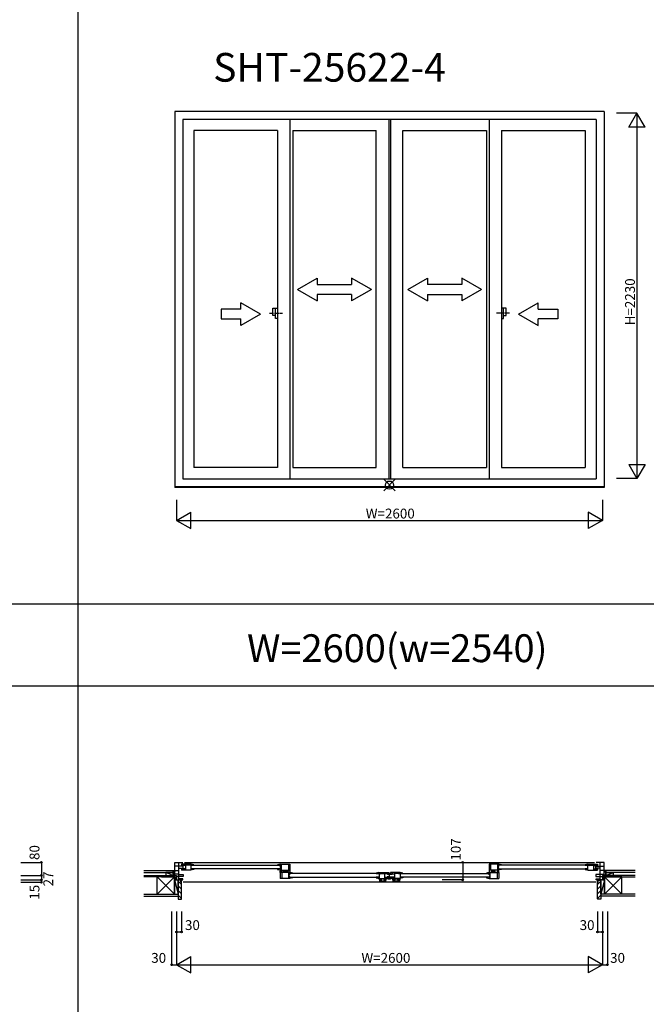
# Model space of a CAD drawing. Extents: x 0 to 27500, y 0 to 20000.
# Drawn here: x 3942 to 7767, y 5157 to 11164 of the extents above; entities that cross this region are included whole.
import ezdxf
from ezdxf.enums import TextEntityAlignment as Align

# ---------------------------------------------------------------- set-up
doc = ezdxf.new("R2010")
doc.units = 0
doc.linetypes.add('PHANTOM2', pattern=[31.75, 15.875, -3.175, 3.175, -3.175, 3.175, -3.175])
doc.layers.get('0').update_dxf_attribs({"linetype": 'CONTINUOUS'})
for name, color, linetype in [('YKK_A1', 4, 'CONTINUOUS'), ('YKK_A2', 3, 'CONTINUOUS'), ('YKK_B1', 4, 'CONTINUOUS'), ('YKK_B2', 5, 'CONTINUOUS'), ('YKK_F1', 7, 'CONTINUOUS'), ('YKK_IN', 1, 'CONTINUOUS'), ('YKK_N1', 2, 'CONTINUOUS'), ('YKK_Z1', 7, 'CONTINUOUS')]:
    doc.layers.add(name, color=color, linetype=linetype)
doc.styles.add('EXTFONT', font='txt.shx', dxfattribs={"height": 60, "bigfont": 'EXTFONT'})
doc.styles.get("Standard").update_dxf_attribs({"font": 'txt', "bigfont": 'BIGFONT'})

msp = doc.modelspace()

# ---------------------------------------------------------------- linework, layer by layer
at = {"layer": 'YKK_A1'}
for p, q in [((4890, 10605), (4890, 8309.4)), ((7510, 10605), (4890, 10605)), ((7510, 10605), (7510, 8309.4)), ((4939, 10556), (4939, 8364)), ((7461, 10556), (4939, 10556)), ((5592, 10556), (5592, 8364)), ((6195, 10556), (6195, 8364)), ((6205, 10556), (6205, 8364)), ((6808, 10556), (6808, 8364)), ((7461, 10556), (7461, 8364)), ((5006, 10488), (5006, 8433)), ((5516, 10488), (5006, 10488)), ((5516, 10488), (5516, 8433)), ((5609, 10488), (5609, 8433)), ((5609, 10488), (6119, 10488)), ((6119, 8433), (6119, 10488)), ((6281, 8433), (6281, 10488)), ((6281, 10488), (6791, 10488)), ((6791, 10488), (6791, 8433)), ((6884, 10488), (6884, 8433)), ((6884, 10488), (7394, 10488)), ((7394, 10488), (7394, 8433)), ((5516, 8433), (5006, 8433)), ((5609, 8433), (6119, 8433)), ((6281, 8433), (6791, 8433)), ((6884, 8433), (7394, 8433)), ((4939, 8364), (7461, 8364)), ((7510, 8315), (4890, 8315)), ((7510, 8309.4), (4890, 8309.4))]:
    msp.add_line(p, q, dxfattribs=at)
at = {"layer": 'YKK_A1', "linetype": 'Continuous'}
for p, q in [((5639, 9518.8), (5759, 9588)), ((5759, 9588), (5759, 9548.8)), ((6089, 9518.8), (5968.9, 9588)), ((5968.9, 9588), (5968.9, 9548.8)), ((6311, 9518.8), (6431, 9588)), ((6431, 9588), (6431, 9548.8)), ((6641, 9588), (6641, 9548.8)), ((6761, 9518.8), (6641, 9588)), ((5639, 9518.8), (5759, 9448.7)), ((5759, 9548.8), (5968.9, 9548.8)), ((6089, 9518.8), (5968.9, 9448.7)), ((6311, 9518.8), (6431, 9448.7)), ((6641, 9548.8), (6431, 9548.8)), ((6761, 9518.8), (6641, 9448.7)), ((5412.7, 9368.7), (5292.7, 9438)), ((5292.7, 9398.7), (5292.7, 9438)), ((5759, 9488.8), (5759, 9448.7)), ((5968.9, 9488.8), (5759, 9488.8)), ((5968.9, 9488.8), (5968.9, 9448.7)), ((6431, 9488.8), (6641, 9488.8)), ((6431, 9488.8), (6431, 9448.7)), ((6641, 9488.8), (6641, 9448.7)), ((6987.3, 9368.7), (7107.3, 9438)), ((7107.3, 9398.7), (7107.3, 9438)), ((5292.7, 9398.7), (5172.7, 9398.7)), ((5172.7, 9398.7), (5172.7, 9338.7)), ((7107.3, 9398.7), (7227.3, 9398.7)), ((7227.3, 9398.7), (7227.3, 9338.7)), ((5172.7, 9338.7), (5292.7, 9338.7)), ((5412.7, 9368.7), (5292.7, 9299.5)), ((5292.7, 9299.5), (5292.7, 9338.7)), ((6987.3, 9368.7), (7107.3, 9299.5)), ((7107.3, 9299.5), (7107.3, 9338.7)), ((7227.3, 9338.7), (7107.3, 9338.7))]:
    msp.add_line(p, q, dxfattribs=at)
at = {"layer": 'YKK_A1', "linetype": 'PHANTOM2'}
for p, q in [((5468, 9373), (5548, 9373)), ((6932, 9373), (6852, 9373))]:
    msp.add_line(p, q, dxfattribs=at)
at = {"layer": 'YKK_A2', "linetype": 'Continuous'}
for p, q in [((5488.6, 9404.5), (5503.4, 9404.5)), ((5488.6, 9404.5), (5503.4, 9404.5)), ((5488.6, 9359), (5488.6, 9404.5)), ((5488.6, 9359), (5488.6, 9404.5)), ((5503.4, 9404.5), (5516, 9404.5)), ((5503.4, 9404.5), (5516, 9404.5)), ((5503.4, 9341.5), (5503.4, 9404.5)), ((5503.4, 9341.5), (5503.4, 9404.5)), ((5516, 9404.5), (5516, 9341.5)), ((5516, 9404.5), (5516, 9341.5)), ((6896.6, 9404.5), (6884, 9404.5)), ((6896.6, 9404.5), (6884, 9404.5)), ((6884, 9404.5), (6884, 9341.5)), ((6884, 9404.5), (6884, 9341.5)), ((6911.4, 9404.5), (6896.6, 9404.5)), ((6911.4, 9404.5), (6896.6, 9404.5)), ((6896.6, 9341.5), (6896.6, 9404.5)), ((6896.6, 9341.5), (6896.6, 9404.5)), ((6911.4, 9359), (6911.4, 9404.5)), ((6911.4, 9359), (6911.4, 9404.5)), ((5503.4, 9359), (5488.6, 9359)), ((5503.4, 9359), (5488.6, 9359)), ((5516, 9341.5), (5503.4, 9341.5)), ((5516, 9341.5), (5503.4, 9341.5)), ((6884, 9341.5), (6896.6, 9341.5)), ((6884, 9341.5), (6896.6, 9341.5)), ((6896.6, 9359), (6911.4, 9359)), ((6896.6, 9359), (6911.4, 9359))]:
    msp.add_line(p, q, dxfattribs=at)
at = {"layer": 'YKK_B1'}
for p, q in [((4890, 6023.5), (4939, 6023.5)), ((4890, 5943.5), (4890, 6023.5)), ((4914, 5916.5), (4914, 6023.5)), ((4989, 6012), (4930, 6012)), ((4930, 6012), (4930, 6002.5)), ((4940.4, 6012), (4940.4, 6005)), ((4949, 6023.5), (7451, 6023.5)), ((4955, 6012), (4955, 5976)), ((4973, 6012), (4973, 6005.4)), ((4982.2, 6009.6), (4989, 6009.6)), ((4982.2, 6004.8), (4982.2, 6009.6)), ((4986.5, 6007.7), (4984.2, 6005.9)), ((4989.7, 6007.7), (4986.5, 6007.7)), ((4990, 6012), (4989, 6012)), ((4989, 6009.6), (4989, 6012)), ((4989.7, 6012), (4989.7, 6007)), ((5006, 6009.1), (5006, 6007)), ((5516, 6009.1), (5516, 6007)), ((5532, 6012), (5533, 6012)), ((5532.3, 6012), (5532.3, 6007)), ((5532.3, 6007.7), (5535.5, 6007.7)), ((5533, 6012), (5592, 6012)), ((5533, 6009.6), (5533, 6012)), ((5539.8, 6009.6), (5533, 6009.6)), ((5535.5, 6007.7), (5537.8, 6005.9)), ((5539.8, 5976), (5539.8, 6012)), ((5583, 6012), (5583, 5976)), ((5592, 6012), (5592, 5964.5)), ((6867, 6012), (6808, 6012)), ((6808, 6012), (6808, 5964.5)), ((6817, 6012), (6817, 5976)), ((6860.2, 5976), (6860.2, 6012)), ((6860.2, 6009.6), (6867, 6009.6)), ((6864.5, 6007.7), (6862.2, 6005.9)), ((6867.7, 6007.7), (6864.5, 6007.7)), ((6868, 6012), (6867, 6012)), ((6867, 6009.6), (6867, 6012)), ((6867.7, 6012), (6867.7, 6007)), ((6884, 6009.1), (6884, 6007)), ((7394, 6009.1), (7394, 6007)), ((7410, 6012), (7411, 6012)), ((7410.3, 6012), (7410.3, 6007)), ((7410.3, 6007.7), (7413.5, 6007.7)), ((7411, 6012), (7470, 6012)), ((7411, 6009.6), (7411, 6012)), ((7417.8, 6009.6), (7411, 6009.6)), ((7413.5, 6007.7), (7415.8, 6005.9)), ((7417.8, 6004.8), (7417.8, 6009.6)), ((7427, 6012), (7427, 6005.4)), ((7445, 6012), (7445, 5976)), ((7459.6, 6012), (7459.6, 6005)), ((7510, 6023.5), (7461, 6023.5)), ((7470, 6012), (7470, 6002.5)), ((7486, 5916.5), (7486, 6023.5)), ((7510, 5943.5), (7510, 6023.5)), ((4940, 5999.5), (4890, 5999.5)), ((4890, 5974.5), (4914, 5974.5)), ((4914, 5951.6), (4890, 5951.6)), ((4914, 5988.5), (4940, 5988.5)), ((4914, 5948.5), (4940, 5948.5)), ((4955, 6005), (4930, 6005)), ((4930, 6002.5), (4932.7, 6002.5)), ((4932.7, 5985.5), (4930, 5985.5)), ((4930, 5985.5), (4930, 5976)), ((4955, 5983), (4930, 5983)), ((4988, 5976), (4930, 5976)), ((4935.7, 6002.5), (4938.7, 6002.5)), ((4935.7, 5985.5), (4938.7, 5985.5)), ((4938.7, 6002.5), (4938.7, 6005)), ((4938.7, 5985.5), (4938.7, 5983)), ((4940, 5988.5), (4940, 5999.5)), ((4940, 5948.5), (4940, 5937.5)), ((4940.4, 5983), (4940.4, 5976)), ((4982.2, 6005.4), (4955, 6005.4)), ((4989, 6006), (4982.2, 6004.8)), ((4983.5, 6005), (4982.5, 6005)), ((4984, 6005.5), (4983.5, 6005)), ((4984.2, 6005.9), (4984, 6005.5)), ((4989, 5976.2), (4989, 6006)), ((4989, 5983), (5006, 5983)), ((5006, 6007), (4989.7, 6007)), ((4993, 6006), (5529, 6006)), ((5529, 5984), (4993, 5984)), ((5006, 5984), (5006, 5979.2)), ((5516, 6007), (5532.3, 6007)), ((5516, 5984), (5516, 5979.2)), ((5533, 5983), (5516, 5983)), ((5533, 5999), (5533, 6006)), ((5533, 6006), (5539.8, 6004.8)), ((5533, 5999), (5539.8, 5999)), ((5533, 5989), (5539.8, 5989)), ((5533, 5976.2), (5533, 5989)), ((5533, 5969), (5543.4, 5969)), ((5533, 5961), (5533, 5969)), ((5592, 5961), (5533, 5961)), ((5533, 5961), (5533, 5925)), ((5534, 5976), (5592, 5976)), ((5537.8, 6005.9), (5538, 6005.5)), ((5538, 6005.5), (5538.5, 6005)), ((5538.5, 6005), (5539.5, 6005)), ((5542, 5961), (5542, 5925)), ((5543.4, 5969), (5543.4, 5961)), ((5555.9, 5969), (5574.8, 5969)), ((5555.9, 5961), (5555.9, 5969)), ((5563.5, 5976), (5563.5, 5973.5)), ((5563.5, 5973.5), (5566.5, 5973.5)), ((5564.4, 5969), (5564.4, 5961)), ((5592, 5964.5), (5568.1, 5964.5)), ((5569.5, 5973.5), (5572.5, 5973.5)), ((5572.5, 5973.5), (5572.5, 5976)), ((5578.5, 5976), (5578.5, 5964.5)), ((5585.2, 5925), (5585.2, 5961)), ((5585.2, 5958.6), (5592, 5958.6)), ((5592, 5955), (5585.2, 5953.8)), ((5592, 5948), (5585.2, 5948)), ((5586.5, 5954), (5585.5, 5954)), ((5587, 5954.5), (5586.5, 5954)), ((5587.2, 5954.9), (5587, 5954.5)), ((5589.5, 5956.7), (5587.2, 5954.9)), ((5592.7, 5956.7), (5589.5, 5956.7)), ((5593, 5961), (5592, 5961)), ((5592, 5958.6), (5592, 5961)), ((5592, 5948), (5592, 5955)), ((5592.7, 5961), (5592.7, 5956)), ((5609, 5956), (5592.7, 5956)), ((6132, 5955), (5596, 5955)), ((5609, 5958.1), (5609, 5956)), ((6119, 5958.1), (6119, 5955)), ((6119, 5956), (6136, 5956)), ((6135, 5961), (6136, 5961)), ((6136, 5956), (6136, 5961)), ((6136, 5961), (6195, 5961)), ((6136, 5956.7), (6138.5, 5956.7)), ((6142.8, 5953.8), (6136, 5955)), ((6136, 5955), (6136, 5925.2)), ((6138.5, 5956.7), (6140.8, 5954.9)), ((6140.8, 5954.9), (6141, 5954.5)), ((6141, 5954.5), (6141.5, 5954)), ((6141.5, 5954), (6142.5, 5954)), ((6142.8, 5961), (6142.8, 5953.8)), ((6142.8, 5954.4), (6170, 5954.4)), ((6152, 5954.4), (6152, 5961)), ((6170, 5961), (6170, 5925)), ((6195, 5954), (6170, 5954)), ((6184.6, 5961), (6184.6, 5954)), ((6185.5, 5949.4), (6188.3, 5951)), ((6186.3, 5951.5), (6186.3, 5954)), ((6189.3, 5951.5), (6186.3, 5951.5)), ((6188.3, 5951), (6210.8, 5951)), ((6195, 5951.5), (6192.3, 5951.5)), ((6195, 5961), (6195, 5951.5)), ((6198.9, 5957.5), (6196, 5957.5)), ((6196, 5957.5), (6196, 5951)), ((6202.2, 5957.5), (6205, 5957.5)), ((6264, 5961), (6205, 5961)), ((6205, 5961), (6205, 5951.5)), ((6205, 5954), (6230, 5954)), ((6205, 5951.5), (6207.7, 5951.5)), ((6210.7, 5951.5), (6213.7, 5951.5)), ((6210.8, 5951), (6211.7, 5951.5)), ((6211.7, 5951.5), (6213.9, 5951.5)), ((6213.7, 5951.5), (6213.7, 5954)), ((6213.9, 5952.6), (6214.2, 5952.8)), ((6213.9, 5951.5), (6213.9, 5952.6)), ((6214.2, 5952.8), (6218.8, 5950.1)), ((6215.4, 5961), (6215.4, 5954)), ((6230, 5961), (6230, 5925)), ((6257.2, 5954.4), (6230, 5954.4)), ((6248, 5954.4), (6248, 5961)), ((6257.2, 5961), (6257.2, 5953.8)), ((6257.2, 5953.8), (6264, 5955)), ((6258.5, 5954), (6257.5, 5954)), ((6259, 5954.5), (6258.5, 5954)), ((6259.2, 5954.9), (6259, 5954.5)), ((6261.5, 5956.7), (6259.2, 5954.9)), ((6264, 5956.7), (6261.5, 5956.7)), ((6265, 5961), (6264, 5961)), ((6264, 5956), (6264, 5961)), ((6281, 5956), (6264, 5956)), ((6264, 5955), (6264, 5925.2)), ((6268, 5955), (6804, 5955)), ((6281, 5958.1), (6281, 5955)), ((6791, 5958.1), (6791, 5956)), ((6791, 5956), (6807.3, 5956)), ((6807, 5961), (6808, 5961)), ((6807.3, 5961), (6807.3, 5956)), ((6807.3, 5956.7), (6810.5, 5956.7)), ((6866, 5976), (6808, 5976)), ((6808, 5964.5), (6831.9, 5964.5)), ((6808, 5961), (6867, 5961)), ((6808, 5958.6), (6808, 5961)), ((6814.8, 5958.6), (6808, 5958.6)), ((6808, 5955), (6814.8, 5953.8)), ((6808, 5948), (6808, 5955)), ((6808, 5948), (6814.8, 5948)), ((6810.5, 5956.7), (6812.8, 5954.9)), ((6812.8, 5954.9), (6813, 5954.5)), ((6813, 5954.5), (6813.5, 5954)), ((6813.5, 5954), (6814.5, 5954)), ((6814.8, 5925), (6814.8, 5961)), ((6821.5, 5976), (6821.5, 5964.5)), ((6844.1, 5969), (6825.2, 5969)), ((6827.5, 5976), (6827.5, 5973.5)), ((6827.5, 5973.5), (6830.5, 5973.5)), ((6833.5, 5973.5), (6836.5, 5973.5)), ((6835.6, 5969), (6835.6, 5961)), ((6836.5, 5973.5), (6836.5, 5976)), ((6844.1, 5961), (6844.1, 5969)), ((6867, 5969), (6856.6, 5969)), ((6856.6, 5969), (6856.6, 5961)), ((6858, 5961), (6858, 5925)), ((6867, 6006), (6860.2, 6004.8)), ((6867, 5999), (6860.2, 5999)), ((6867, 5989), (6860.2, 5989)), ((6861.5, 6005), (6860.5, 6005)), ((6862, 6005.5), (6861.5, 6005)), ((6862.2, 6005.9), (6862, 6005.5)), ((6867, 5999), (6867, 6006)), ((6867, 5976.2), (6867, 5989)), ((6867, 5983), (6884, 5983)), ((6867, 5961), (6867, 5969)), ((6867, 5961), (6867, 5925)), ((6884, 6007), (6867.7, 6007)), ((7407, 6006), (6871, 6006)), ((6871, 5984), (7407, 5984)), ((6884, 5984), (6884, 5979.2)), ((7394, 6007), (7410.3, 6007)), ((7394, 5984), (7394, 5979.2)), ((7411, 5983), (7394, 5983)), ((7411, 6006), (7417.8, 6004.8)), ((7411, 5976.2), (7411, 6006)), ((7412, 5976), (7470, 5976)), ((7415.8, 6005.9), (7416, 6005.5)), ((7416, 6005.5), (7416.5, 6005)), ((7416.5, 6005), (7417.5, 6005)), ((7417.8, 6005.4), (7445, 6005.4)), ((7445, 6005), (7470, 6005)), ((7445, 5983), (7470, 5983)), ((7459.6, 5983), (7459.6, 5976)), ((7460, 5999.5), (7510, 5999.5)), ((7460, 5988.5), (7460, 5999.5)), ((7486, 5988.5), (7460, 5988.5)), ((7460, 5948.5), (7460, 5937.5)), ((7486, 5948.5), (7460, 5948.5)), ((7461.3, 6002.5), (7461.3, 6005)), ((7464.3, 6002.5), (7461.3, 6002.5)), ((7461.3, 5985.5), (7461.3, 5983)), ((7464.3, 5985.5), (7461.3, 5985.5)), ((7470, 6002.5), (7467.3, 6002.5)), ((7467.3, 5985.5), (7470, 5985.5)), ((7470, 5985.5), (7470, 5976)), ((7510, 5974.5), (7486, 5974.5)), ((7486, 5951.6), (7510, 5951.6)), ((4870, 5946), (4890, 5946)), ((4870, 5943.5), (4870, 5946)), ((4890, 5944), (4900, 5944)), ((4900, 5944), (4900, 5916.5)), ((4940, 5937.5), (4900, 5937.5)), ((4900, 5916.5), (4939, 5916.5)), ((4930, 5922), (4914, 5923)), ((4927.5, 5901.5), (4930, 5901.5)), ((4938, 5922), (4930, 5922)), ((4930, 5901.5), (4930, 5916.5)), ((4938, 5916.5), (4938, 5922)), ((7460, 5901.5), (4940, 5901.5)), ((5591, 5925), (5533, 5925)), ((5592, 5938), (5585.2, 5938)), ((5592, 5925.2), (5592, 5938)), ((5592, 5932), (5609, 5932)), ((5596, 5933), (6132, 5933)), ((5609, 5933), (5609, 5928.2)), ((6119, 5933), (6119, 5928.2)), ((6136, 5932), (6119, 5932)), ((6119, 5928.2), (6137, 5925, 0)), ((6137, 5925, 0), (6195, 5925)), ((6137, 5925, 0), (6137, 5923.7, 0)), ((6137, 5923.7, 0), (6139.7, 5909.3, 0)), ((6140.8, 5922.2), (6138.7, 5922.2)), ((6139.7, 5909.3, 0), (6177.3, 5909.3, 0)), ((6139.9, 5915.7), (6140.8, 5911.1)), ((6142.7, 5923.3), (6140.8, 5922.2)), ((6150.2, 5911.1), (6140.8, 5911.1)), ((6143.8, 5923.8), (6142.7, 5923.8)), ((6142.7, 5923.8), (6142.7, 5923.3)), ((6143.8, 5915.8), (6143.8, 5923.8)), ((6150.2, 5915.8), (6143.8, 5915.8)), ((6153.8, 5919.9), (6150.2, 5919.9)), ((6150.2, 5919.9), (6150.2, 5911.1)), ((6163.2, 5923.5), (6153.8, 5923.5)), ((6153.8, 5923.5), (6153.8, 5919.9)), ((6163.2, 5919.9), (6163.2, 5923.5)), ((6166.8, 5919.9), (6163.2, 5919.9)), ((6166.8, 5911.1), (6166.8, 5919.9)), ((6173.2, 5915.8), (6166.8, 5915.8)), ((6176.2, 5911.1), (6166.8, 5911.1)), ((6170, 5932), (6195, 5932)), ((6174.3, 5923.8), (6173.2, 5923.8)), ((6173.2, 5923.8), (6173.2, 5915.8)), ((6174.3, 5923.3), (6174.3, 5923.8)), ((6176.2, 5922.2), (6174.3, 5923.3)), ((6178.3, 5922.2), (6176.2, 5922.2)), ((6177.1, 5915.7), (6176.2, 5911.1)), ((6177.3, 5909.3, 0), (6180, 5923.7, 0)), ((6180, 5923.7, 0), (6180, 5925, 0)), ((6184.6, 5932), (6184.6, 5925)), ((6185.5, 5936.6), (6188.3, 5935)), ((6189.3, 5934.5), (6186.3, 5934.5)), ((6186.3, 5934.5), (6186.3, 5932)), ((6188.3, 5935), (6210.8, 5935)), ((6195, 5934.5), (6192.3, 5934.5)), ((6194.9, 5921.5), (6192.5, 5920.1)), ((6205, 5921.5), (6194.9, 5921.5)), ((6195, 5935), (6195, 5926.5)), ((6195, 5925), (6195, 5934.5)), ((6195, 5926.5), (6205, 5926.5)), ((6203.8, 5932.5), (6203.8, 5935)), ((6205, 5931.3), (6203.8, 5932.5)), ((6205, 5934.5), (6207.7, 5934.5)), ((6205, 5925), (6205, 5934.5)), ((6230, 5932), (6205, 5932)), ((6263, 5925, 0), (6205, 5925)), ((6205, 5925), (6205, 5921.5)), ((6210.7, 5934.5), (6213.7, 5934.5)), ((6210.8, 5935), (6211.7, 5934.5)), ((6211.7, 5934.5), (6213.9, 5934.5)), ((6213.7, 5934.5), (6213.7, 5932)), ((6213.9, 5934.5), (6213.9, 5933.4)), ((6213.9, 5933.4), (6214.2, 5933.2)), ((6214.2, 5933.2), (6218.8, 5935.9)), ((6215.4, 5932), (6215.4, 5925)), ((6220, 5923.7, 0), (6220, 5925, 0)), ((6222.7, 5909.3, 0), (6220, 5923.7, 0)), ((6221.7, 5922.2), (6223.8, 5922.2)), ((6260.3, 5909.3, 0), (6222.7, 5909.3, 0)), ((6222.9, 5915.7), (6223.8, 5911.1)), ((6223.8, 5922.2), (6225.7, 5923.3)), ((6223.8, 5911.1), (6233.2, 5911.1)), ((6225.7, 5923.8), (6226.8, 5923.8)), ((6225.7, 5923.3), (6225.7, 5923.8)), ((6226.8, 5923.8), (6226.8, 5915.8)), ((6226.8, 5915.8), (6233.2, 5915.8)), ((6233.2, 5919.9), (6236.8, 5919.9)), ((6233.2, 5911.1), (6233.2, 5919.9)), ((6236.8, 5923.5), (6246.2, 5923.5)), ((6236.8, 5919.9), (6236.8, 5923.5)), ((6246.2, 5923.5), (6246.2, 5919.9)), ((6246.2, 5919.9), (6249.8, 5919.9)), ((6249.8, 5919.9), (6249.8, 5911.1)), ((6249.8, 5915.8), (6256.2, 5915.8)), ((6249.8, 5911.1), (6259.2, 5911.1)), ((6256.2, 5923.8), (6257.3, 5923.8)), ((6256.2, 5915.8), (6256.2, 5923.8)), ((6257.3, 5923.8), (6257.3, 5923.3)), ((6257.3, 5923.3), (6259.2, 5922.2)), ((6259.2, 5922.2), (6261.3, 5922.2)), ((6260.1, 5915.7), (6259.2, 5911.1)), ((6263, 5923.7, 0), (6260.3, 5909.3, 0)), ((6281, 5928.2), (6263, 5925, 0)), ((6263, 5925, 0), (6263, 5923.7, 0)), ((6264, 5932), (6281, 5932)), ((6804, 5933), (6268, 5933)), ((6281, 5933), (6281, 5928.2)), ((6791, 5933), (6791, 5928.2)), ((6808, 5932), (6791, 5932)), ((6808, 5925.2), (6808, 5938)), ((6808, 5938), (6814.8, 5938)), ((6809, 5925), (6867, 5925)), ((7460, 5937.5), (7500, 5937.5)), ((7500, 5916.5), (7461, 5916.5)), ((7462, 5916.5), (7462, 5922)), ((7462, 5922), (7470, 5922)), ((7470, 5922), (7486, 5923)), ((7470, 5901.5), (7470, 5916.5)), ((7472.5, 5901.5), (7470, 5901.5)), ((7500, 5944), (7500, 5916.5)), ((7510, 5944), (7500, 5944)), ((7530, 5946), (7510, 5946)), ((7530, 5943.5), (7530, 5946))]:
    msp.add_line(p, q, dxfattribs=at)
at = {"layer": 'YKK_B1', "linetype": 'ByBlock'}
for p, q in [((5006, 5979.2), (4988, 5976)), ((5516, 5979.2), (5534, 5976)), ((6884, 5979.2), (6866, 5976)), ((7394, 5979.2), (7412, 5976)), ((5609, 5928.2), (5591, 5925)), ((6791, 5928.2), (6809, 5925))]:
    msp.add_line(p, q, dxfattribs=at)
at = {"layer": 'YKK_B1', "linetype": 'ByBlock', "lineweight": -2}
msp.add_line((6200, 5935), (6200, 5951), dxfattribs=at)
at = {"layer": 'YKK_B1', "linetype": 'ByBlock'}
for centre, start, end in [((4990, 5966), 69.6456, 90), ((5532, 5966), 90, 110.3544), ((6868, 5966), 69.6456, 90), ((7410, 5966), 90, 110.3544), ((5593, 5915), 69.6456, 90), ((6807, 5915), 90, 110.3544)]:
    msp.add_arc(centre, 46, start, end, dxfattribs=at)
at = {"layer": 'YKK_B1', "linetype": 'ByBlock', "lineweight": 30}
for centre, start, end in [((6135, 5915), 90, 110.3544), ((6265, 5915), 69.6456, 90)]:
    msp.add_arc(centre, 46, start, end, dxfattribs=at)
at = {"layer": 'YKK_B2', "linetype": 'Continuous'}
for p, q in [((4883.2, 5973.5), (4880, 5970.3)), ((4880, 5973.5), (4890, 5973.5)), ((4888.9, 5973.5), (4880, 5964.6)), ((4880, 5961.5), (4880, 5973.5)), ((4880, 5960.5), (4880, 5973.5)), ((4880, 5963.5), (4890, 5963.5)), ((4890, 5969), (4884.5, 5963.5)), ((7510, 5970.3), (7513.2, 5973.5)), ((7520, 5973.5), (7510, 5973.5)), ((7510, 5964.6), (7518.9, 5973.5)), ((7520, 5963.5), (7510, 5963.5)), ((7514.5, 5963.5), (7520, 5969)), ((7520, 5973.5), (7520, 5961.5)), ((7520, 5960.5), (7520, 5973.5))]:
    msp.add_line(p, q, dxfattribs=at)
at = {"layer": 'YKK_B2', "linetype": 'ByBlock', "lineweight": -2}
for p, q in [((4925, 5915.5), (4910, 5915.5)), ((4910, 5915.5), (4910, 5798.5)), ((4927, 5913.5), (4925, 5915.5)), ((4927, 5901.5), (4927, 5913.5)), ((4930, 5901.5), (4927, 5901.5)), ((4930, 5800.5), (4930, 5901.5)), ((7470, 5901.5), (7473, 5901.5)), ((7470, 5800.5), (7470, 5901.5)), ((7473, 5913.5), (7475, 5915.5)), ((7473, 5901.5), (7473, 5913.5)), ((7475, 5915.5), (7490, 5915.5)), ((7490, 5915.5), (7490, 5798.5)), ((4910, 5798.5), (4928, 5798.5)), ((7490, 5798.5), (7472, 5798.5))]:
    msp.add_line(p, q, dxfattribs=at)
at = {"layer": 'YKK_B2'}
for p, q in [((4910, 5907.7), (4930, 5887.7)), ((7470, 5888.2), (7490, 5908.2)), ((4910, 5879.4), (4930, 5859.4)), ((4910, 5851.2), (4930, 5831.2)), ((7470, 5859.9), (7490, 5879.9)), ((7470, 5831.6), (7490, 5851.6)), ((4910, 5822.9), (4930, 5802.9)), ((7470, 5803.4), (7490, 5823.4))]:
    msp.add_line(p, q, dxfattribs=at)
at = {"layer": 'YKK_B2', "linetype": 'ByBlock', "lineweight": -2}
for centre, start, end in [((4928, 5800.5), 270.00001, 359.99999), ((7472, 5800.5), 180.00001, 269.99999)]:
    msp.add_arc(centre, 2, start, end, dxfattribs=at)
at = {"layer": 'YKK_F1', "color": 7}
for p, q in [((4300, 0), (4300, 19500)), ((0, 7600), (27000, 7600)), ((0, 7100), (27000, 7100)), ((0, 7100), (15200, 7100))]:
    msp.add_line(p, q, dxfattribs=at)
at = {"layer": 'YKK_IN', "linetype": 'Continuous'}
for p, q in [((6164.6, 8360.4), (6235.4, 8289.6)), ((6164.6, 8289.6), (6235.4, 8360.4))]:
    msp.add_line(p, q, dxfattribs=at)
msp.add_circle((6200, 8325), 25, dxfattribs=at)
at = {"layer": 'YKK_N1', "linetype": 'Continuous'}
for p, q in [((7710, 10595), (7585, 10595)), ((7660, 10508.4), (7710, 10595)), ((7710, 10595), (7710, 8365)), ((7760, 10508.4), (7710, 10595)), ((7760, 10508.4), (7660, 10508.4)), ((7660, 8451.6), (7710, 8365)), ((7660, 8451.6), (7760, 8451.6)), ((7760, 8451.6), (7710, 8365)), ((7710, 8365), (7585, 8365)), ((4900, 8234.4), (4900, 8109.4)), ((7500, 8234.4), (7500, 8109.4)), ((4900, 8109.4), (4986.6, 8159.4)), ((4986.6, 8059.4), (4986.6, 8159.4)), ((7500, 8109.4), (7413.4, 8159.4)), ((7413.4, 8159.4), (7413.4, 8059.4)), ((4900, 8109.4), (7500, 8109.4)), ((4900, 8109.4), (4986.6, 8059.4)), ((7500, 8109.4), (7413.4, 8059.4)), ((3950, 6023.5), (4075, 6023.5)), ((4075, 6023.5), (4075, 5943.5)), ((3950, 5943.5), (4075, 5943.5)), ((3950, 5916.5), (4075, 5916.5)), ((3950, 5901.5), (4075, 5901.5)), ((4075, 5943.5), (4075, 5916.5)), ((4075, 5916.5), (4075, 5901.5)), ((4870, 5723.5), (4870, 5398.5)), ((4900, 5723.5), (4900, 5398.5)), ((4930, 5723.5), (4930, 5598.5)), ((7470, 5723.5), (7470, 5598.5)), ((7500, 5723.5), (7500, 5398.5)), ((7530, 5723.5), (7530, 5398.5)), ((4900, 5598.5), (4930, 5598.5)), ((7470, 5598.5), (7500, 5598.5)), ((4900, 5398.5), (4986.6, 5448.5)), ((4986.6, 5348.5), (4986.6, 5448.5)), ((7500, 5398.5), (7413.4, 5448.5)), ((7413.4, 5448.5), (7413.4, 5348.5)), ((4870, 5398.5), (4900, 5398.5)), ((4900, 5398.5), (7500, 5398.5)), ((4900, 5398.5), (4986.6, 5348.5)), ((7500, 5398.5), (7413.4, 5348.5)), ((7500, 5398.5), (7530, 5398.5))]:
    msp.add_line(p, q, dxfattribs=at)
at = {"layer": 'YKK_N1'}
for p, q in [((6646.6, 6023.5), (6646.6, 5916.5)), ((6646.6, 5916.5), (6521.6, 5916.5))]:
    msp.add_line(p, q, dxfattribs=at)
at = {"layer": 'YKK_N1', "linetype": 'Continuous'}
for centre in [(4075, 6023.5), (6646.6, 6023.5), (4075, 5943.5), (4075, 5916.5), (4075, 5901.5), (6646.6, 5916.5), (4900, 5598.5), (4930, 5598.5), (7470, 5598.5), (7500, 5598.5), (4870, 5398.5), (7530, 5398.5)]:
    msp.add_circle(centre, 5, dxfattribs=at)
at = {"layer": 'YKK_Z1', "linetype": 'Continuous'}
for p, q in [((4700, 5973.5), (4880, 5973.5)), ((4700, 5961.5), (4880, 5961.5)), ((4880, 5961.5), (4835, 5961.5)), ((4868.8, 5948), (4835, 5961.5)), ((4835, 5961.5), (4835, 5945.5)), ((4880, 5961.5), (4880, 5948)), ((4880, 5946), (4880, 5960.5)), ((7700, 5973.5), (7520, 5973.5)), ((7700, 5961.5), (7520, 5961.5)), ((7520, 5961.5), (7565, 5961.5)), ((7520, 5961.5), (7520, 5946)), ((7520, 5948.5), (7520, 5960.5)), ((7531.2, 5948), (7565, 5961.5)), ((7565, 5961.5), (7565, 5945.5)), ((4700, 5943.5), (4835, 5943.5)), ((4835, 5934.5), (4700, 5934.5)), ((4782.5, 5829.5), (4782.5, 5934.5)), ((4887.5, 5829.5), (4782.5, 5934.5)), ((4887.5, 5934.5), (4782.5, 5829.5)), ((4807.5, 5934.5), (4887.5, 5934.5)), ((4835, 5934.5), (4835, 5943.5)), ((4835, 5934.5), (4835, 5943.5)), ((4835, 5943.5), (4887.5, 5934.5)), ((4835, 5943.5), (4887.5, 5943.5)), ((4835, 5943.5), (4880, 5943.5)), ((4887.5, 5934.5), (4835, 5934.5)), ((4889.7, 5946), (4880, 5946)), ((4887.5, 5943.5), (4887.5, 5934.5)), ((4887.5, 5916.5), (4887.5, 5943.5)), ((4900, 5916.5), (4887.5, 5943.5)), ((4887.5, 5943.5), (4900, 5943.5)), ((4887.5, 5934.5), (4887.5, 5829.5)), ((4887.5, 5916.5), (4910, 5916.5)), ((4900, 5916.5), (4887.5, 5916.5)), ((4887.5, 5916.5), (4910, 5829.5)), ((4887.5, 5829.5), (4887.5, 5916.5)), ((4900, 5943.5), (4900, 5916.5)), ((4910, 5829.5), (4910, 5916.5)), ((7512.5, 5916.5), (7490, 5916.5)), ((7512.5, 5916.5), (7490, 5829.5)), ((7490, 5829.5), (7490, 5916.5)), ((7500, 5943.5), (7500, 5916.5)), ((7500, 5916.5), (7512.5, 5943.5)), ((7512.5, 5943.5), (7500, 5943.5)), ((7500, 5916.5), (7512.5, 5916.5)), ((7510.3, 5946), (7520, 5946)), ((7512.5, 5943.5), (7512.5, 5934.5)), ((7565, 5943.5), (7512.5, 5934.5)), ((7512.5, 5916.5), (7512.5, 5943.5)), ((7565, 5943.5), (7512.5, 5943.5)), ((7617.5, 5934.5), (7512.5, 5934.5)), ((7512.5, 5934.5), (7565, 5934.5)), ((7512.5, 5934.5), (7512.5, 5829.5)), ((7512.5, 5829.5), (7617.5, 5934.5)), ((7512.5, 5934.5), (7617.5, 5829.5)), ((7512.5, 5829.5), (7512.5, 5916.5)), ((7565, 5943.5), (7520, 5943.5)), ((7700, 5943.5), (7565, 5943.5)), ((7565, 5934.5), (7565, 5943.5)), ((7565, 5934.5), (7565, 5943.5)), ((7565, 5934.5), (7700, 5934.5)), ((7617.5, 5934.5), (7647.5, 5934.5)), ((7617.5, 5920.5), (7617.5, 5934.5)), ((7617.5, 5829.5), (7617.5, 5927)), ((4700, 5829.5), (4910, 5829.5)), ((7700, 5829.5), (7490, 5829.5)), ((4700, 5817), (4910, 5817)), ((7700, 5817), (7490, 5817))]:
    msp.add_line(p, q, dxfattribs=at)

# ---------------------------------------------------------------- texts
at = {"style": 'EXTFONT'}
msp.add_text('SHT-25622-4', height=175, dxfattribs=at).set_placement((5123.7, 10786.4))
at = {"color": 3, "style": 'EXTFONT'}
msp.add_text('W=2600(w=2540)', height=170, dxfattribs=at).set_placement((6247.1, 7244.8), align=Align.CENTER)
at = {"layer": 'YKK_N1'}
msp.add_text('H=2230', height=60, rotation=90, dxfattribs=at).set_placement((7698, 9299.7))
msp.add_text('W=2600', height=60, dxfattribs=at).set_placement((6055, 8121.4))
at = {"layer": 'YKK_N1', "linetype": 'Continuous'}
for s, p in [('107', (6634.6, 6034)), ('80', (4063, 6037.9)), ('27', (4147, 5876.8)), ('15', (4063, 5795.5))]:
    msp.add_text(s, height=60, rotation=90, dxfattribs=at).set_placement(p)
for s, p in [('30', (4951.5, 5610.5)), ('30', (7360.5, 5610.5)), ('30', (4745.5, 5410.5)), ('W=2600', (6028.4, 5410.5)), ('30', (7546.5, 5410.5))]:
    msp.add_text(s, height=60, dxfattribs=at).set_placement(p)

doc.saveas('drawing.dxf')
